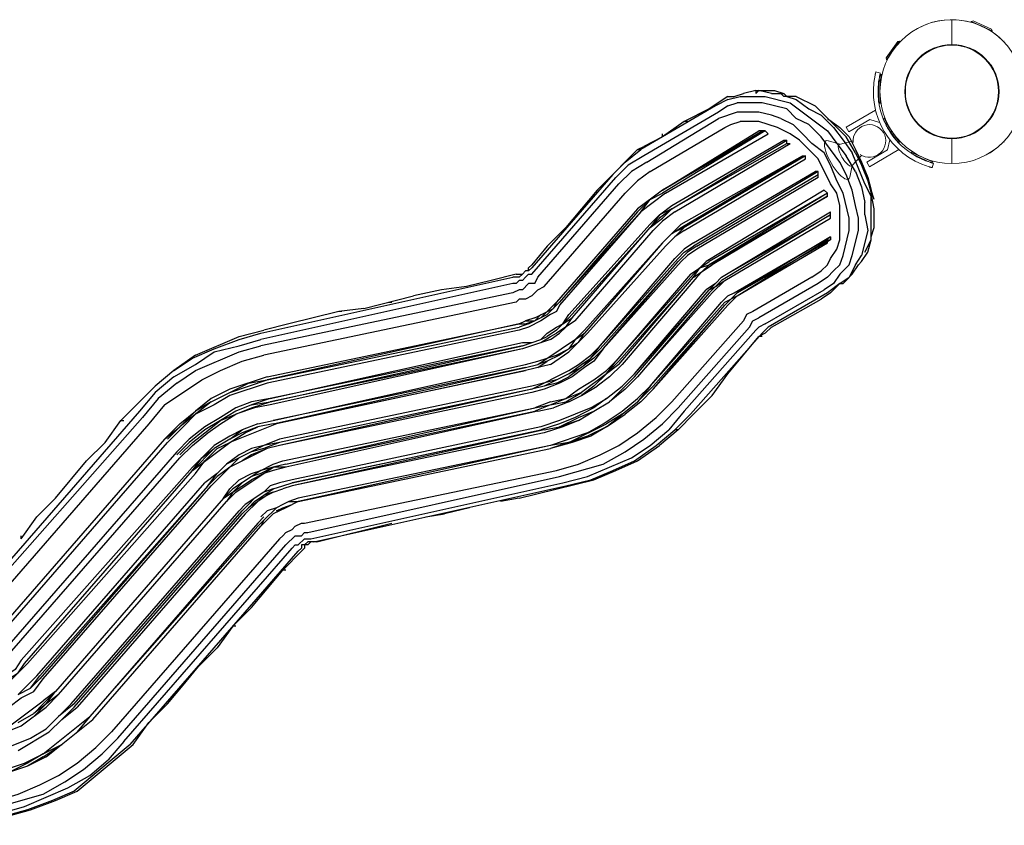
# Model space of a CAD drawing. Units: millimetres. Extents: x -3989 to 6557, y -3069 to 2110.
# Drawn here: x -1425 to 80, y -1122 to 110 of the extents above; entities that cross this region are included whole.
import ezdxf

# ---------------------------------------------------------------- set-up
doc = ezdxf.new("R2010")
doc.units = ezdxf.units.MM
doc.header["$LTSCALE"] = 20
doc.layers.add('2d', color=230, linetype='Continuous')

msp = doc.modelspace()

# ---------------------------------------------------------------- linework, layer by layer
at = {"layer": '2d', "linetype": 'Continuous', "lineweight": 0}
for p, q in [((0, 72), (0, 110)), ((29.7, 107.3), (29.1, 106.1)), ((32.4, 108.3), (29.7, 107.3)), ((45.1, 100.3), (29.7, 107.3)), ((60.6, 95.5), (32.4, 108.3)), ((61.6, 92.8), (46.2, 99.8)), ((60.6, 95.5), (61.6, 92.8)), ((61.6, 92.8), (61, 91.5)), ((-82.9, 76.9), (-100.7, 51.5)), ((-80.1, 77.4), (-89.6, 63.9)), ((-82.9, 76.9), (-80.1, 77.4)), ((-82.9, 76.9), (-80.1, 77.4)), ((-82.9, 76.9), (-82.9, 76.9)), ((-80.1, 77.4), (-80.1, 77.4)), ((-80.1, 77.4), (-78.9, 76.6)), ((-80.1, 77.4), (-79, 76.6)), ((80, 77.4), (78.9, 76.6)), ((-90.7, 62.3), (-100.2, 48.7)), ((-100.7, 51.5), (-100.2, 48.7)), ((-100.2, 48.7), (-99, 47.9)), ((-109.4, 28.3), (-116.3, 30.1)), ((-112, 15.5), (-110, 17.5)), ((-112, 15.5), (-112, -15.5)), ((-110.5, 23.8), (-111, 16.5)), ((-110.3, 24.3), (-108.3, 26.1)), ((-110, 17.5), (-110, 1)), ((-110, 17.5), (-108.6, 17.5)), ((-108.3, 26.1), (-109, 17.5)), ((-108.3, 26.1), (-106.9, 26)), ((-112, 4.1), (-112.8, -6.1)), ((-112.8, -6.7), (-112, -7.6)), ((-110, -1), (-110, -17.5)), ((-116.8, -28.1), (-161.7, -54.5)), ((-112, -15.5), (-110, -17.5)), ((-110, -17.5), (-108.6, -17.5)), ((-157.6, -61.4), (-125.7, -42.6)), ((-125.7, -42.6), (-110.5, -47)), ((-104.4, -43.3), (-103.7, -40.7)), ((-104.1, -43.9), (-100.4, -50.2)), ((-103.7, -40.7), (-102.5, -40)), ((-103.7, -40.7), (-99.3, -48.2)), ((-161.7, -54.5), (-157.6, -61.4)), ((-100.7, -51.6), (-100.2, -48.8)), ((-100.7, -51.6), (-82.9, -77)), ((-100.2, -48.8), (-99, -48)), ((-100.2, -48.8), (-90.5, -62.6)), ((-171.6, -80.5), (-188.9, -75.1)), ((-151.2, -75.2), (-172.3, -80.7)), ((-98.3, -89.2), (-94.8, -73.8)), ((-94.1, -61), (-88.9, -69.7)), ((-89.8, -63.6), (-80.1, -77.4)), ((-88.5, -70.2), (-87.4, -70.5)), ((0, -72), (0, -110)), ((-98.3, -89.2), (-130.2, -108)), ((-126.2, -114.9), (-81.3, -88.5)), ((-82.9, -77), (-80.1, -77.4)), ((-80.1, -77.4), (-78.9, -76.6)), ((-80.1, -77.4), (-78.9, -76.6)), ((-80.1, -77.4), (-80.1, -77.4)), ((-80.1, -77.4), (-80.1, -77.4)), ((80, -77.4), (78.9, -76.6)), ((-138, -97.5), (-153, -113.3)), ((-61.6, -92.8), (-61, -91.6)), ((-61.6, -92.8), (-47.8, -99.1)), ((-60.6, -95.4), (-61.6, -92.8)), ((-60.1, -95.7), (-32.9, -108.1)), ((-43.5, -101.1), (-29.7, -107.3)), ((55.8, -94.8), (55.8, -94.8)), ((-152.5, -112.8), (-156.2, -130.6)), ((-130.2, -108), (-126.2, -114.9)), ((-32.3, -108.3), (-29.7, -107.3)), ((-30.1, -116.3), (-28.3, -109.4)), ((-29.7, -107.3), (-29.2, -106.1))]:
    msp.add_line(p, q, dxfattribs=at)
at = {"layer": '2d'}
for p, q in [((-375.8, -259.8), (-394.8, -278.8)), ((-604.3, -321.9), (-628.1, -345.6)), ((-599.6, -321.9), (-618.6, -340.9)), ((-647.1, -355.1), (-618.6, -340.9)), ((-637.6, -345.6), (-609.1, -331.4)), ((-575.8, -350.4), (-604.3, -369.4)), ((-571, -383.7), (-599.6, -402.7)), ((-547.2, -407.5), (-585.3, -436)), ((-566.3, -421.7), (-623.3, -450.3)), ((-528.2, -431.2), (-566.3, -459.8)), ((-604.3, -445.5), (-642.3, -455)), ((-566.3, -459.8), (-637.6, -488.3)), ((-556.8, -526.6), (-613.8, -545.6)), ((-1051.6, -540.9), (-1108.6, -569.4)), ((-1089.6, -559.9), (-1132.4, -602.7)), ((-1056.3, -578.9), (-1099.1, -607.4)), ((-1094.4, -612.2), (-1037.3, -574.2)), ((-1046.8, -617), (-1075.4, -636)), ((-1032.6, -636), (-1051.6, -655)), ((-970.5, -688.3), (-984.7, -688.3))]:
    msp.add_line(p, q, dxfattribs=at)
at = {"layer": '2d', "flags": 128}
for points in [[(-299.7, 2), (-318.7, -2.7)], [(-299.7, 2), (-299.7, -2.7), (-294.9, 2)], [(-299.7, 2), (-271.2, 2)], [(-275.9, -2.7), (-294.9, 2)], [(-271.2, 2), (-256.9, -2.7)], [(-342.5, -7.5), (-371, -26.5), (-409.1, -45.5)], [(-342.5, -12.2), (-361.5, -21.7)], [(-342.5, -12.2), (-323.5, -7.5)], [(-342.5, -7.5), (-333, -7.5)], [(-333, -7.5), (-318.7, -2.7)], [(-323.5, -7.5), (-285.4, -7.5), (-247.4, -17), (-190.3, -59.8), (-176.1, -79.1)], [(-275.9, -2.7), (-256.9, -2.7)], [(-256.9, -7.5), (-261.7, -2.7)], [(-256.9, -2.7), (-252.1, -7.5)], [(-237.9, -7.5), (-256.9, -7.5)], [(-252.1, -7.5), (-237.9, -12.2), (-218.9, -26.5), (-199.8, -36), (-180.8, -55), (-166.5, -74.3), (-152.3, -93.3)], [(-237.9, -7.5), (-209.3, -21.7)], [(-361.5, -21.7), (-475.6, -88.6)], [(-342.5, -21.7), (-356.8, -31.2)], [(-342.5, -21.7), (-328.2, -17)], [(-290.2, -17), (-328.2, -17)], [(-152.3, -150.4), (-161.8, -126.6), (-171.3, -107.6), (-185.6, -88.6), (-199.8, -69.3), (-218.9, -50.3), (-237.9, -40.8), (-252.1, -26.5), (-290.2, -17)], [(-147.5, -93.3), (-161.8, -69.3), (-209.3, -21.7)], [(-356.8, -31.2), (-470.9, -98.1)], [(-466.1, -107.6), (-356.8, -40.8)], [(-294.9, -31.2), (-328.2, -31.2), (-356.8, -40.8)], [(-261.7, -40.8), (-275.9, -36), (-294.9, -31.2)], [(-261.7, -40.8), (-242.6, -50.3)], [(-190.3, -40.8), (-171.3, -55), (-157, -69.3), (-147.5, -88.6), (-138, -107.6)], [(-461.4, -121.9), (-347.2, -55)], [(-409.1, -45.5), (-442.4, -69.3)], [(-442.4, -150.4), (-294.9, -59.8)], [(-285.4, -59.8), (-442.4, -150.4)], [(-285.4, -59.8), (-442.4, -155.2)], [(-442.4, -150.4), (-290.2, -59.8)], [(-404.3, -45.5), (-409.1, -45.5)], [(-347.2, -55), (-337.7, -50.3)], [(-337.7, -50.3), (-323.5, -45.5)], [(-176.1, -155.2), (-185.6, -140.9), (-204.6, -102.8), (-233.1, -74.3), (-247.4, -64.5), (-266.4, -55), (-294.9, -45.5), (-323.5, -45.5)], [(-285.4, -59.8), (-294.9, -59.8)], [(-280.7, -64.5), (-285.4, -59.8)], [(-242.6, -50.3), (-228.4, -64.5)], [(-442.4, -69.3), (-470.9, -83.8)], [(-447.1, -188.4), (-428.1, -174.2), (-256.9, -74.3)], [(-442.4, -69.3), (-442.4, -64.5)], [(-437.6, -155.2), (-280.7, -64.5)], [(-428.1, -178.9), (-252.1, -74.3)], [(-256.9, -74.3), (-252.1, -74.3)], [(-252.1, -79.1), (-252.1, -74.3)], [(-166.5, -155.2), (-176.1, -136.1), (-185.6, -112.4), (-195.1, -93.3), (-214.1, -79.1), (-228.4, -64.5)], [(-480.4, -88.6), (-513.7, -121.9)], [(-499.4, -107.6), (-475.6, -88.6)], [(-480.4, -88.6), (-470.9, -83.8)], [(-480.4, -88.6), (-475.6, -88.6)], [(-428.1, -178.9), (-252.1, -79.1)], [(-423.3, -183.7), (-247.4, -79.1)], [(-252.1, -79.1), (-247.4, -79.1)], [(-176.1, -79.1), (-161.8, -98.1)], [(-518.4, -126.6), (-494.7, -102.8)], [(-470.9, -98.1), (-494.7, -112.4)], [(-413.8, -202.7), (-228.4, -98.1)], [(-413.8, -207.5), (-228.4, -98.1)], [(-223.6, -98.1), (-409.1, -207.5)], [(-409.1, -212.2), (-223.6, -102.8)], [(-228.4, -98.1), (-223.6, -98.1)], [(-223.6, -102.8), (-223.6, -98.1)], [(-147.5, -121.9), (-161.8, -98.1)], [(-133.3, -140.9), (-152.3, -93.3)], [(-147.5, -93.3), (-138, -112.4), (-128.5, -136.1)], [(-494.7, -112.4), (-513.7, -131.4)], [(-466.1, -107.6), (-489.9, -121.9)], [(-138, -107.6), (-128.5, -131.4), (-123.7, -150.4)], [(-518.4, -126.6), (-642.3, -269.3)], [(-642.3, -278.8), (-513.7, -131.4)], [(-542.5, -150.4), (-513.7, -121.9)], [(-489.9, -121.9), (-508.9, -140.9)], [(-461.4, -121.9), (-480.4, -136.1)], [(-394.8, -231.2), (-209.3, -121.9)], [(-204.6, -121.9), (-394.8, -236)], [(-390, -236), (-204.6, -126.6)], [(-204.6, -131.4), (-390, -240.7)], [(-204.6, -121.9), (-209.3, -121.9)], [(-204.6, -131.4), (-204.6, -121.9)], [(-147.5, -121.9), (-138, -145.6)], [(-632.8, -283.5), (-508.9, -140.9)], [(-542.5, -150.4), (-590, -207.5)], [(-499.4, -155.2), (-480.4, -136.1)], [(-442.4, -150.4), (-480.4, -178.9)], [(-195.1, -150.4), (-375.8, -259.8)], [(-195.1, -150.4), (-190.3, -155.2)], [(-152.3, -250.3), (-142.8, -212.2), (-142.8, -193.2), (-147.5, -174.2), (-152.3, -150.4)], [(-138, -145.6), (-133.3, -169.4)], [(-133.3, -245.5), (-123.7, -226.5), (-123.7, -159.9), (-133.3, -140.9)], [(-128.5, -136.1), (-123.7, -155.2)], [(-119, -164.7), (-123.7, -150.4)], [(-623.3, -298.1), (-499.4, -155.2)], [(-461.4, -164.7), (-480.4, -183.7), (-599.6, -321.9)], [(-437.6, -155.2), (-475.6, -183.7), (-461.4, -164.7)], [(-461.4, -164.7), (-442.4, -155.2)], [(-190.3, -155.2), (-371, -259.8)], [(-190.3, -155.2), (-371, -264.5), (-190.3, -159.9)], [(-190.3, -159.9), (-366.3, -264.5)], [(-190.3, -159.9), (-190.3, -155.2)], [(-190.3, -264.5), (-185.6, -255), (-176.1, -240.7), (-171.3, -226.5), (-171.3, -174.2), (-176.1, -155.2)], [(-157, -212.2), (-157, -193.2), (-166.5, -155.2)], [(-119, -207.5), (-119, -178.9), (-123.7, -155.2)], [(-480.4, -178.9), (-604.3, -321.9)], [(-428.1, -178.9), (-447.1, -193.2), (-461.4, -207.5)], [(-428.1, -178.9), (-447.1, -188.4)], [(-428.1, -178.9), (-442.4, -193.2)], [(-133.3, -188.4), (-133.3, -169.4)], [(-599.6, -321.9), (-475.6, -183.7)], [(-475.6, -183.7), (-599.6, -326.6)], [(-585.3, -340.9), (-461.4, -202.7), (-447.1, -188.4), (-461.4, -207.5)], [(-461.4, -207.5), (-442.4, -193.2)], [(-423.3, -183.7), (-442.4, -197.9)], [(-361.5, -293.3), (-352, -283.5), (-185.6, -188.4)], [(-352, -283.5), (-185.6, -183.7)], [(-185.6, -188.4), (-352, -288.6)], [(-347.2, -288.6), (-185.6, -193.2)], [(-185.6, -193.2), (-185.6, -183.7)], [(-133.3, -188.4), (-128.5, -212.2)], [(-590, -207.5), (-618.6, -236)], [(-594.8, -355.1), (-580.5, -345.6), (-461.4, -207.5)], [(-585.3, -345.6), (-461.4, -207.5)], [(-442.4, -197.9), (-456.6, -212.2)], [(-413.8, -202.7), (-442.4, -231.2)], [(-409.1, -207.5), (-428.1, -217), (-413.8, -207.5)], [(-409.1, -212.2), (-423.3, -221.7), (-409.1, -207.5)], [(-123.7, -221.7), (-119, -207.5)], [(-575.8, -350.4), (-456.6, -212.2)], [(-423.3, -221.7), (-437.6, -236)], [(-333, -307.6), (-185.6, -221.7)], [(-185.6, -221.7), (-328.2, -307.6)], [(-185.6, -221.7), (-185.6, -226.5)], [(-171.3, -264.5), (-166.5, -250.3), (-157, -212.2)], [(-128.5, -212.2), (-138, -250.3)], [(-618.6, -236), (-642.3, -264.5)], [(-561.5, -364.7), (-442.4, -231.2)], [(-442.4, -231.2), (-561.5, -369.4)], [(-556.8, -369.4), (-437.6, -236)], [(-394.8, -231.2), (-409.1, -240.7), (-423.3, -255)], [(-409.1, -245.5), (-394.8, -236)], [(-390, -236), (-404.3, -245.5)], [(-390, -240.7), (-404.3, -250.3)], [(-328.2, -312.3), (-190.3, -226.5)], [(-328.2, -307.6), (-185.6, -226.5)], [(-328.2, -312.3), (-190.3, -231.2)], [(-190.3, -231.2), (-190.3, -226.5), (-185.6, -226.5)], [(-138, -259.8), (-128.5, -245.5), (-123.7, -226.5)], [(-552, -402.7), (-537.7, -388.4), (-423.3, -255)], [(-537.7, -388.4), (-418.6, -255)], [(-533, -393.2), (-413.8, -259.8), (-404.3, -250.3)], [(-418.6, -255), (-409.1, -245.5)], [(-404.3, -245.5), (-418.6, -259.8)], [(-157, -264.5), (-152.3, -250.3)], [(-147.5, -264.5), (-138, -250.3)], [(-647.1, -269.3), (-642.3, -264.5)], [(-647.1, -274), (-647.1, -269.3)], [(-647.1, -274), (-642.3, -269.3)], [(-537.7, -393.2), (-418.6, -259.8)], [(-533, -393.2), (-418.6, -259.8)], [(-399.6, -278.8), (-371, -259.8)], [(-394.8, -283.5), (-366.3, -264.5)], [(-394.8, -283.5), (-385.3, -269.3)], [(-385.3, -269.3), (-371, -264.5)], [(-380.5, -274), (-371, -264.5)], [(-190.3, -264.5), (-199.8, -274)], [(-180.8, -274), (-171.3, -264.5)], [(-157, -264.5), (-171.3, -278.8)], [(-147.5, -264.5), (-157, -283.5)], [(-152.3, -278.8), (-142.8, -264.5)], [(-142.8, -264.5), (-138, -259.8)], [(-1056.3, -369.4), (-670.9, -283.5)], [(-666.1, -278.8), (-704.2, -288.6)], [(-656.6, -278.8), (-661.4, -283.5), (-670.9, -283.5)], [(-647.1, -278.8), (-651.9, -283.5), (-656.6, -288.6), (-661.4, -288.6), (-666.1, -293.3), (-670.9, -293.3)], [(-666.1, -278.8), (-656.6, -278.8)], [(-656.6, -278.8), (-651.9, -274)], [(-647.1, -274), (-651.9, -274)], [(-647.1, -278.8), (-642.3, -278.8)], [(-637.6, -293.3), (-632.8, -283.5)], [(-390, -283.5), (-504.2, -417), (-523.2, -436), (-542.5, -450.3)], [(-399.6, -278.8), (-513.7, -412.2)], [(-513.7, -412.2), (-394.8, -278.8)], [(-508.9, -417), (-394.8, -283.5)], [(-394.8, -283.5), (-508.9, -412.2)], [(-390, -283.5), (-380.5, -274)], [(-214.1, -283.5), (-304.5, -336.1)], [(-214.1, -283.5), (-199.8, -274)], [(-190.3, -283.5), (-204.6, -293.3)], [(-180.8, -274), (-190.3, -283.5)], [(-171.3, -278.8), (-180.8, -293.3)], [(-171.3, -293.3), (-157, -283.5)], [(-161.8, -288.6), (-152.3, -278.8)], [(-670.9, -293.3), (-1056.3, -378.9)], [(-704.2, -288.6), (-742.2, -298.1), (-780.3, -302.8), (-823.1, -312.3)], [(-637.6, -293.3), (-647.1, -293.3), (-656.6, -302.8), (-661.4, -302.8), (-670.9, -307.6)], [(-632.8, -302.8), (-623.3, -298.1)], [(-485.2, -431.2), (-371, -302.8), (-361.5, -293.3), (-375.8, -302.8)], [(-371, -307.6), (-352, -288.6)], [(-371, -302.8), (-361.5, -298.1)], [(-347.2, -288.6), (-366.3, -307.6)], [(-361.5, -298.1), (-347.2, -288.6)], [(-204.6, -293.3), (-294.9, -345.6)], [(-180.8, -293.3), (-195.1, -302.8)], [(-171.3, -293.3), (-190.3, -307.6)], [(-171.3, -293.3), (-185.6, -307.6)], [(-171.3, -293.3), (-166.5, -293.3)], [(-161.8, -288.6), (-166.5, -293.3)], [(-670.9, -307.6), (-1056.3, -388.4)], [(-899.1, -331.4), (-823.1, -312.3)], [(-632.8, -302.8), (-642.3, -312.3), (-651.9, -317.1), (-661.4, -317.1), (-666.1, -321.9)], [(-504.2, -488.3), (-480.4, -469.3), (-461.4, -450.3), (-352, -321.9), (-342.5, -312.3)], [(-485.2, -431.2), (-375.8, -302.8)], [(-485.2, -436), (-371, -302.8)], [(-371, -307.6), (-480.4, -436), (-366.3, -307.6)], [(-347.2, -321.9), (-328.2, -312.3)], [(-342.5, -312.3), (-333, -307.6)], [(-342.5, -326.6), (-328.2, -312.3)], [(-328.2, -307.6), (-337.7, -317.1)], [(-285.4, -355.1), (-195.1, -302.8)], [(-190.3, -307.6), (-280.7, -359.9)], [(-185.6, -307.6), (-199.8, -317.1)], [(-666.1, -321.9), (-1051.6, -402.7)], [(-861.1, -321.9), (-856.3, -321.9)], [(-599.6, -326.6), (-604.3, -336.1), (-613.8, -340.9), (-628.1, -350.4), (-647.1, -359.9)], [(-604.3, -321.9), (-609.1, -331.4)], [(-347.2, -321.9), (-461.4, -450.3)], [(-456.6, -455), (-347.2, -326.6)], [(-456.6, -455), (-342.5, -326.6)], [(-456.6, -450.3), (-347.2, -326.6)], [(-347.2, -326.6), (-337.7, -317.1)], [(-266.4, -355.1), (-199.8, -317.1)], [(-937.2, -336.1), (-1013.3, -355.1)], [(-899.1, -331.4), (-937.2, -336.1)], [(-932.4, -336.1), (-937.2, -336.1)], [(-637.6, -345.6), (-651.9, -350.4), (-637.6, -350.4), (-628.1, -340.9)], [(-604.3, -364.7), (-585.3, -345.6)], [(-594.8, -355.1), (-585.3, -340.9)], [(-590, -359.9), (-580.5, -345.6)], [(-314, -340.9), (-318.7, -350.4)], [(-304.5, -336.1), (-314, -340.9)], [(-304.5, -350.4), (-294.9, -345.6)], [(-1013.3, -355.1), (-1051.6, -364.7)], [(-1046.8, -436), (-661.4, -355.1)], [(-661.4, -355.1), (-1046.8, -440.7)], [(-1046.8, -440.7), (-661.4, -359.9)], [(-661.4, -355.1), (-651.9, -350.4)], [(-661.4, -355.1), (-651.9, -355.1)], [(-647.1, -355.1), (-661.4, -359.9)], [(-647.1, -359.9), (-661.4, -364.7)], [(-651.9, -355.1), (-637.6, -350.4)], [(-618.6, -369.4), (-604.3, -359.9), (-594.8, -355.1)], [(-613.8, -378.9), (-599.6, -369.4), (-590, -359.9)], [(-428.1, -474), (-318.7, -350.4)], [(-418.6, -483.5), (-309.2, -359.9)], [(-309.2, -359.9), (-304.5, -350.4)], [(-294.9, -359.9), (-299.7, -364.7)], [(-285.4, -355.1), (-294.9, -359.9)], [(-280.7, -359.9), (-290.2, -369.4)], [(-285.4, -369.4), (-275.9, -359.9)], [(-275.9, -359.9), (-266.4, -355.1)], [(-1156.2, -402.7), (-1189.5, -426.5), (-1161, -407.5), (-1127.7, -393.2), (-1089.6, -378.9), (-1056.3, -369.4)], [(-1156.2, -402.7), (-1089.6, -374.2), (-1051.6, -364.7)], [(-661.4, -364.7), (-1046.8, -445.5)], [(-632.8, -417), (-561.5, -369.4)], [(-618.6, -369.4), (-628.1, -378.9)], [(-628.1, -383.7), (-613.8, -374.2)], [(-628.1, -378.9), (-618.6, -374.2)], [(-604.3, -364.7), (-618.6, -374.2)], [(-613.8, -374.2), (-604.3, -369.4)], [(-556.8, -369.4), (-585.3, -397.9)], [(-575.8, -378.9), (-561.5, -364.7)], [(-571, -383.7), (-561.5, -369.4)], [(-409.1, -488.3), (-299.7, -364.7)], [(-290.2, -369.4), (-399.6, -493)], [(-366.3, -464.5), (-342.5, -431.2), (-294.9, -374.2)], [(-285.4, -369.4), (-294.9, -374.2)], [(-290.2, -374.2), (-294.9, -374.2)], [(-1189.5, -436), (-1156.2, -417), (-1127.7, -397.9), (-1089.6, -388.4), (-1056.3, -378.9)], [(-1184.7, -445.5), (-1156.2, -426.5), (-1089.6, -397.9), (-1056.3, -388.4)], [(-613.8, -378.9), (-656.6, -393.2), (-1042.1, -478.8)], [(-1042.1, -469.3), (-656.6, -383.7)], [(-656.6, -388.4), (-1042.1, -469.3)], [(-1042.1, -474), (-656.6, -388.4)], [(-656.6, -388.4), (-628.1, -378.9)], [(-656.6, -383.7), (-642.3, -383.7)], [(-575.8, -378.9), (-585.3, -393.2)], [(-552, -407.5), (-537.7, -388.4)], [(-1203.8, -478.8), (-1146.7, -440.7), (-1118.2, -426.5), (-1084.9, -412.2), (-1051.6, -402.7)], [(-656.6, -393.2), (-1042.1, -474)], [(-632.8, -412.2), (-604.3, -402.7)], [(-599.6, -402.7), (-618.6, -412.2)], [(-613.8, -417), (-585.3, -397.9)], [(-604.3, -402.7), (-585.3, -393.2)], [(-585.3, -426.5), (-571, -417), (-552, -402.7)], [(-566.3, -421.7), (-537.7, -393.2)], [(-533, -393.2), (-547.2, -412.2)], [(-533, -393.2), (-547.2, -407.5)], [(-613.8, -417), (-651.9, -426.5), (-1032.6, -507.6), (-1103.9, -536.1)], [(-1037.3, -502.8), (-651.9, -417), (-632.8, -412.2)], [(-651.9, -421.7), (-632.8, -417)], [(-632.8, -421.7), (-618.6, -412.2), (-632.8, -417)], [(-547.2, -412.2), (-561.5, -421.7), (-580.5, -436), (-599.6, -445.5), (-623.3, -455)], [(-590, -469.3), (-571, -455), (-547.2, -440.7), (-528.2, -426.5), (-513.7, -412.2)], [(-585.3, -431.2), (-566.3, -417), (-552, -407.5)], [(-528.2, -431.2), (-513.7, -412.2)], [(-508.9, -417), (-528.2, -431.2), (-508.9, -412.2)], [(-1189.5, -436), (-1218, -459.8), (-1241.8, -488.3), (-1498.6, -783.7), (-1503.3, -783.7), (-1512.9, -793.2), (-1517.6, -793.2), (-1522.4, -797.9), (-1527.4, -797.9)], [(-1189.5, -426.5), (-1218, -450.3)], [(-1046.8, -436), (-1103.9, -455)], [(-651.9, -421.7), (-1037.3, -502.8)], [(-1037.3, -507.6), (-651.9, -421.7)], [(-1037.3, -507.6), (-651.9, -426.5)], [(-642.3, -455), (-585.3, -426.5)], [(-604.3, -445.5), (-585.3, -436)], [(-528.2, -431.2), (-547.2, -450.3), (-566.3, -464.5), (-542.5, -450.3)], [(-499.4, -455), (-523.2, -474), (-485.2, -436)], [(-504.2, -450.3), (-485.2, -431.2)], [(-499.4, -455), (-480.4, -436)], [(-1184.7, -445.5), (-1213.3, -469.3), (-1237, -498.1), (-1493.8, -788.4), (-1498.6, -797.9), (-1503.3, -797.9), (-1512.9, -807.4), (-1522.4, -807.4), (-1527.4, -812.2)], [(-1218, -450.3), (-1246.6, -478.8)], [(-1046.8, -445.5), (-1103.9, -464.5), (-1127.7, -478.8), (-1156.2, -493)], [(-1132.4, -474), (-1075.4, -445.5)], [(-1103.9, -459.8), (-1046.8, -440.7)], [(-1075.4, -445.5), (-1046.8, -440.7)], [(-604.3, -440.7), (-642.3, -450.3), (-1027.8, -531.4), (-1051.6, -540.9)], [(-528.2, -469.3), (-504.2, -450.3)], [(-480.4, -474), (-456.6, -450.3)], [(-461.4, -450.3), (-480.4, -474)], [(-1103.9, -455), (-1132.4, -469.3), (-1156.2, -488.3)], [(-623.3, -455), (-642.3, -459.8), (-1027.8, -540.9), (-1046.8, -545.6), (-1103.9, -574.2)], [(-642.3, -455), (-1027.8, -536.1)], [(-642.3, -455), (-1027.8, -540.9)], [(-590, -474), (-566.3, -459.8)], [(-585.3, -474), (-566.3, -464.5)], [(-456.6, -455), (-475.6, -474)], [(-366.3, -464.5), (-394.8, -493)], [(-1203.8, -478.8), (-1227.5, -507.6), (-1484.3, -802.7), (-1493.8, -812.2), (-1503.3, -816.9), (-1508.1, -821.7), (-1517.6, -821.7), (-1527.4, -826.5)], [(-1270.3, -502.8), (-1241.8, -474)], [(-1132.4, -474), (-1156.2, -488.3)], [(-1132.4, -474), (-1156.2, -493)], [(-1042.1, -469.3), (-1070.6, -474), (-1094.4, -483.5), (-1118.2, -498.1)], [(-1118.2, -502.8), (-1094.4, -493), (-1070.6, -483.5), (-1042.1, -474)], [(-1070.6, -478.8), (-1094.4, -488.3)], [(-1042.1, -478.8), (-1065.8, -483.5), (-1094.4, -493)], [(-1042.1, -469.3), (-1070.6, -478.8)], [(-1070.6, -478.8), (-1042.1, -474)], [(-637.6, -483.5), (-590, -474)], [(-613.8, -474), (-637.6, -483.5)], [(-528.2, -469.3), (-547.2, -483.5), (-575.8, -498.1), (-599.6, -507.6), (-628.1, -517.1)], [(-613.8, -474), (-590, -469.3)], [(-585.3, -474), (-609.1, -483.5)], [(-552, -483.5), (-528.2, -469.3)], [(-547.2, -488.3), (-523.2, -474)], [(-504.2, -493), (-480.4, -474)], [(-475.6, -474), (-499.4, -493)], [(-451.9, -498.1), (-428.1, -474)], [(-1180, -507.6), (-1156.2, -488.3)], [(-1180, -512.3), (-1156.2, -488.3)], [(-1175.2, -512.3), (-1156.2, -493), (-1180, -512.3)], [(-1161, -540.9), (-1137.2, -521.8), (-1118.2, -507.6), (-1094.4, -493)], [(-1094.4, -488.3), (-1118.2, -502.8)], [(-1037.3, -574.2), (-1056.3, -578.9), (-1037.3, -569.4), (-1022.8, -564.6), (-637.6, -483.5)], [(-552, -483.5), (-575.8, -493), (-599.6, -502.8), (-628.1, -512.3), (-1008.5, -593.2), (-1027.8, -597.9), (-1042.1, -602.7), (-1051.6, -612.2)], [(-1018, -569.4), (-637.6, -483.5)], [(-1018, -569.4), (-637.6, -488.3)], [(-632.8, -488.3), (-1018, -574.2)], [(-632.8, -488.3), (-609.1, -483.5)], [(-571, -502.8), (-599.6, -512.3), (-571, -498.1), (-547.2, -488.3)], [(-571, -502.8), (-547.2, -488.3)], [(-556.8, -521.8), (-533, -507.6), (-504.2, -488.3)], [(-528.2, -512.3), (-499.4, -493)], [(-528.2, -512.3), (-504.2, -493), (-528.2, -507.6)], [(-418.6, -483.5), (-442.4, -507.6)], [(-409.1, -488.3), (-432.8, -517.1)], [(-399.6, -493), (-423.3, -517.1)], [(-418.6, -517.1), (-394.8, -493)], [(-1118.2, -498.1), (-1141.9, -512.3), (-1165.7, -531.4), (-1184.7, -550.4), (-1441.5, -845.5), (-1451, -859.7), (-1460.5, -864.5), (-1489.1, -883.5), (-1503.3, -888.3), (-1517.6, -888.3)], [(-1422.5, -683.5), (-1398.7, -650.2), (-1370.2, -621.7), (-1322.6, -564.6), (-1294.1, -536.1), (-1270.3, -502.8)], [(-1270.3, -502.8), (-1265.6, -502.8)], [(-1180, -507.6), (-1203.8, -531.4), (-1180, -512.3)], [(-1161, -536.1), (-1141.9, -521.8), (-1118.2, -502.8)], [(-1118.2, -502.8), (-1141.9, -517.1)], [(-1061.1, -507.6), (-1084.9, -517.1)], [(-1061.1, -507.6), (-1037.3, -502.8)], [(-1037.3, -507.6), (-1061.1, -512.3)], [(-571, -502.8), (-594.8, -512.3), (-623.3, -521.8), (-1008.5, -602.7)], [(-604.3, -578.9), (-571, -569.4), (-537.7, -555.1), (-508.9, -540.9), (-480.4, -521.8), (-451.9, -498.1)], [(-599.6, -588.4), (-533, -569.4), (-499.4, -550.4), (-470.9, -531.4), (-442.4, -507.6)], [(-585.3, -536.1), (-528.2, -507.6)], [(-1484.3, -855), (-1474.8, -845.5), (-1465.3, -840.7), (-1455.8, -831.2), (-1199, -536.1), (-1175.2, -512.3)], [(-1199, -531.4), (-1180, -512.3)], [(-1141.9, -517.1), (-1165.7, -536.1)], [(-1141.9, -564.6), (-1122.9, -545.6), (-1103.9, -536.1), (-1080.1, -521.8), (-1061.1, -512.3)], [(-1084.9, -521.8), (-1103.9, -531.4), (-1084.9, -517.1), (-1103.9, -526.6), (-1127.7, -540.9)], [(-1061.1, -512.3), (-1084.9, -521.8)], [(-1008.5, -597.9), (-628.1, -517.1)], [(-623.3, -517.1), (-1008.5, -597.9)], [(-623.3, -517.1), (-1008.5, -602.7)], [(-623.3, -517.1), (-599.6, -512.3)], [(-528.2, -512.3), (-552, -526.6), (-580.5, -536.1), (-613.8, -545.6)], [(-556.8, -521.8), (-613.8, -540.9)], [(-594.8, -597.9), (-556.8, -588.4), (-523.2, -574.2), (-489.9, -559.9), (-461.4, -540.9), (-432.8, -517.1)], [(-528.2, -512.3), (-556.8, -526.6)], [(-451.9, -540.9), (-423.3, -517.1)], [(-418.6, -517.1), (-447.1, -540.9)], [(-418.6, -517.1), (-423.3, -517.1)], [(-1203.8, -531.4), (-1460.5, -826.5), (-1470.1, -831.2), (-1474.8, -840.7), (-1489.1, -845.5), (-1517.6, -859.7)], [(-1127.7, -540.9), (-1161, -574.2), (-1422.5, -869.3), (-1432, -883.5), (-1474.8, -912.1), (-1493.8, -916.8), (-1508.1, -921.8)], [(-1470.1, -883.5), (-1460.5, -874), (-1446.3, -864.5), (-1436.8, -855), (-1180, -559.9), (-1161, -540.9)], [(-1165.7, -536.1), (-1184.7, -555.1)], [(-1161, -536.1), (-1180, -555.1)], [(-1127.7, -545.6), (-1161, -578.9), (-1103.9, -536.1)], [(-1103.9, -531.4), (-1127.7, -545.6)], [(-1051.6, -540.9), (-1070.6, -545.6), (-1089.6, -555.1), (-1108.6, -569.4)], [(-1027.8, -536.1), (-1051.6, -545.6), (-1070.6, -550.4)], [(-1027.8, -536.1), (-1051.6, -540.9)], [(-613.8, -540.9), (-999, -621.7), (-1013.3, -626.5), (-999, -626.5)], [(-613.8, -540.9), (-999, -626.5)], [(-585.3, -536.1), (-613.8, -540.9)], [(-485.2, -564.6), (-451.9, -540.9)], [(-480.4, -564.6), (-447.1, -540.9)], [(-1146.7, -559.9), (-1127.7, -545.6)], [(-1046.8, -545.6), (-1070.6, -555.1), (-1084.9, -564.6)], [(-999, -626.5), (-613.8, -545.6)], [(-1161, -578.9), (-1146.7, -559.9)], [(-1156.2, -583.7), (-1141.9, -564.6)], [(-1108.6, -569.4), (-1122.9, -583.7)], [(-1018, -569.4), (-1037.3, -574.2)], [(-590, -602.7), (-552, -593.2), (-518.4, -578.9), (-485.2, -564.6)], [(-547.2, -593.2), (-513.7, -578.9), (-480.4, -564.6)], [(-1417.7, -874), (-1161, -578.9)], [(-1413, -874), (-1156.2, -583.7)], [(-1122.9, -583.7), (-1141.9, -597.9)], [(-1122.9, -588.4), (-1137.2, -602.7), (-1122.9, -583.7)], [(-1103.9, -574.2), (-1122.9, -588.4)], [(-1113.4, -621.7), (-1103.9, -607.4), (-1089.6, -593.2), (-1070.6, -583.7), (-1056.3, -578.9)], [(-1037.3, -574.2), (-1056.3, -583.7), (-1070.6, -588.4)], [(-1051.6, -583.7), (-1070.6, -593.2)], [(-1018, -574.2), (-1037.3, -578.9), (-1051.6, -583.7)], [(-1018, -574.2), (-1037.3, -574.2)], [(-989.5, -659.8), (-604.3, -578.9)], [(-1398.7, -893), (-1141.9, -597.9)], [(-1113.4, -621.7), (-1070.6, -593.2)], [(-1099.1, -612.2), (-1084.9, -597.9)], [(-1022.8, -602.7), (-1008.5, -597.9)], [(-984.7, -674), (-599.6, -588.4)], [(-980, -683.5), (-594.8, -597.9)], [(-661.4, -621.7), (-547.2, -593.2)], [(-1137.2, -602.7), (-1394, -897.8)], [(-1394, -893), (-1137.2, -602.7)], [(-1389.2, -897.8), (-1132.4, -602.7)], [(-1113.4, -621.7), (-1099.1, -607.4)], [(-1108.6, -626.5), (-1094.4, -612.2)], [(-1099.1, -612.2), (-1108.6, -626.5)], [(-1051.6, -612.2), (-1080.1, -631.2), (-1089.6, -640.7)], [(-1065.8, -626.5), (-1037.3, -607.4)], [(-1051.6, -617), (-1061.1, -626.5)], [(-1037.3, -607.4), (-1051.6, -612.2)], [(-1046.8, -617), (-1037.3, -612.2), (-1051.6, -617)], [(-1037.3, -607.4), (-1022.8, -602.7)], [(-1037.3, -612.2), (-1022.8, -607.4)], [(-1008.5, -602.7), (-1022.8, -607.4)], [(-975.2, -688.3), (-590, -602.7)], [(-1113.4, -621.7), (-1370.2, -916.8), (-1389.2, -931.3)], [(-1365.4, -921.8), (-1108.6, -626.5)], [(-1084.9, -640.7), (-1075.4, -631.2)], [(-1080.1, -645.5), (-1061.1, -626.5)], [(-1075.4, -631.2), (-1065.8, -621.7)], [(-1065.8, -626.5), (-1075.4, -636)], [(-1013.3, -626.5), (-1022.8, -631.2), (-1032.6, -636)], [(-1018, -636), (-1032.6, -640.7), (-1022.8, -636), (-1008.5, -631.2)], [(-999, -626.5), (-1018, -636)], [(-661.4, -621.7), (-689.9, -626.5)], [(-1346.4, -936.1), (-1089.6, -640.7)], [(-1341.7, -936.1), (-1084.9, -640.7)], [(-1341.7, -940.9), (-1084.9, -645.5)], [(-1080.1, -645.5), (-1336.9, -940.9)], [(-1075.4, -636), (-1084.9, -645.5)], [(-1018, -636), (-1027.8, -640.7), (-1037.3, -645.5), (-1056.3, -664.5)], [(-1032.6, -636), (-1046.8, -640.7), (-1056.3, -650.2)], [(-804, -650.2), (-775.5, -645.5)], [(-737.5, -636), (-775.5, -645.5)], [(-1061.1, -659.8), (-1317.9, -955.1)], [(-1051.6, -650.2), (-1061.1, -659.8)], [(-1051.6, -655), (-1061.1, -664.5)], [(-1051.6, -655), (-1056.3, -664.5)], [(-1027.8, -683.5), (-1022.8, -678.8), (-1018, -674), (-1008.5, -669.3), (-1003.8, -664.5), (-994.3, -659.8), (-989.5, -659.8)], [(-970.5, -688.3), (-856.3, -659.8)], [(-1384.5, -1016.9), (-1313.1, -959.9), (-1056.3, -664.5)], [(-1317.9, -955.1), (-1061.1, -664.5)], [(-1018, -693), (-1003.8, -678.8), (-994.3, -678.8), (-989.5, -674), (-984.7, -674)], [(-1422.5, -683.5), (-1422.5, -678.8)], [(-1027.8, -683.5), (-1284.6, -978.9)], [(-989.5, -683.5), (-999, -693)], [(-989.5, -683.5), (-980, -683.5)], [(-989.5, -693), (-984.7, -688.3)], [(-980, -688.3), (-984.7, -693)], [(-1275.1, -988.4), (-1018, -693)], [(-1265.6, -993.2), (-1008.5, -697.8)], [(-1256.1, -997.9), (-999, -702.6)], [(-1046.8, -759.9), (-1022.8, -731.3), (-994.3, -702.6)], [(-1008.5, -697.8), (-1003.8, -693), (-999, -693)], [(-984.7, -693), (-994.3, -693), (-994.3, -697.8), (-999, -702.6)], [(-989.5, -693), (-989.5, -697.8), (-994.3, -702.6)], [(-1018, -731.3), (-1022.8, -731.3)], [(-1094.4, -816.9), (-1099.1, -816.9), (-1070.6, -788.4), (-1046.8, -759.9)], [(-1099.1, -816.9), (-1122.9, -850.2), (-1151.4, -878.8)], [(-1460.5, -907.3), (-1441.5, -897.8), (-1427.3, -888.3), (-1417.7, -874)], [(-1455.8, -912.1), (-1441.5, -902.5), (-1413, -874)], [(-1227.5, -964.6), (-1199, -936.1), (-1175.2, -907.3), (-1151.4, -878.8)], [(-1441.5, -940.9), (-1422.5, -926.6), (-1403.5, -916.8), (-1389.2, -897.8)], [(-1398.7, -893), (-1413, -907.3)], [(-1408.2, -912.1), (-1394, -893)], [(-1408.2, -912.1), (-1394, -897.8)], [(-1413, -907.3), (-1427.3, -921.8), (-1408.2, -912.1)], [(-1365.4, -921.8), (-1403.5, -950.4), (-1389.2, -936.1), (-1370.2, -916.8)], [(-1384.5, -936.1), (-1370.2, -916.8)], [(-1493.8, -988.4), (-1470.1, -978.9), (-1446.3, -974.1), (-1389.2, -931.3)], [(-1384.5, -940.9), (-1365.4, -921.8)], [(-1422.5, -969.4), (-1384.5, -940.9)], [(-1403.5, -955.1), (-1384.5, -936.1)], [(-1341.7, -936.1), (-1365.4, -955.1)], [(-1365.4, -955.1), (-1346.4, -936.1)], [(-1360.7, -959.9), (-1336.9, -940.9)], [(-1341.7, -940.9), (-1360.7, -959.9)], [(-1427.3, -964.6), (-1403.5, -950.4)], [(-1389.2, -1012.2), (-1317.9, -955.1)], [(-1384.5, -974.1), (-1365.4, -955.1)], [(-1360.7, -959.9), (-1379.7, -978.9)], [(-1317.9, -955.1), (-1336.9, -978.9)], [(-1446.3, -974.1), (-1493.8, -993.2), (-1470.1, -988.4), (-1422.5, -969.4)], [(-1408.2, -988.4), (-1384.5, -974.1)], [(-1251.3, -997.9), (-1227.5, -964.6)], [(-1484.3, -1016.9), (-1455.8, -1007.4), (-1408.2, -988.4)], [(-1427.3, -1007.4), (-1379.7, -978.9)], [(-1284.6, -978.9), (-1308.4, -1002.7)], [(-1275.1, -988.4), (-1298.9, -1012.2)], [(-1265.6, -993.2), (-1289.4, -1021.7)], [(-1503.3, -1121.6), (-1484.3, -1116.8), (-1441.5, -1107.3), (-1408.2, -1097.8), (-1370.2, -1083.5), (-1336.9, -1069.2), (-1251.3, -997.9)], [(-1474.8, -1045.5), (-1417.7, -1026.4), (-1360.7, -997.9)], [(-1460.5, -1083.5), (-1427.3, -1074), (-1394, -1059.7), (-1365.4, -1045.5), (-1336.9, -1026.4), (-1308.4, -1002.7)], [(-1256.1, -997.9), (-1341.7, -1069.2), (-1374.9, -1083.5), (-1413, -1097.8), (-1446.3, -1107.3)], [(-1389.2, -1016.9), (-1360.7, -997.9)], [(-1389.2, -1012.2), (-1413, -1026.4), (-1441.5, -1040.7), (-1474.8, -1045.5)], [(-1455.8, -1093), (-1389.2, -1074), (-1355.9, -1055), (-1327.4, -1036), (-1298.9, -1012.2)], [(-1451, -1102.5), (-1417.7, -1093), (-1351.2, -1064.5), (-1317.9, -1045.5), (-1289.4, -1021.7)], [(-1384.5, -1016.9), (-1413, -1031.2)], [(-1389.2, -1016.9), (-1413, -1031.2)], [(-1413, -1031.2), (-1470.1, -1050.2)]]:
    msp.add_lwpolyline(points, dxfattribs=at)
at = {"layer": '2d', "linetype": 'Continuous', "lineweight": 0}
for radius in [110, 72, 71.2]:
    msp.add_circle((0, 0), radius, dxfattribs=at)
for centre, radius, start, end in [((0, 0), 110, 44.1575, 120.0081), ((0, 0), 120.1, 167.8665, 253.0944), ((0, 0), 113, 168.0165, 172.0706), ((0, 0), 113, 172.4721, 187.5279), ((2.6, 1.5), 123, 193.9484, 195.8253), ((0, 0), 113, 187.9506, 207.0567), ((-126.2, -75.4), 25, 235.6888, 185.4748), ((0, 0), 113, 207.501, 222.5019), ((2.6, 1.5), 123, 225.1356, 227.0126), ((0, 0), 113, 222.9451, 252.9444), ((0, 0), 110, 299.9924, 315.8319)]:
    msp.add_arc(centre, radius, start, end, dxfattribs=at)
for centre, major_axis, start_param, end_param in [((-175.4, -104.5), (-17.3, 29.3), 5.958838, 9.749125), ((-163.1, -97.3), (-9.7, 16.4), 6.196576, 9.511388)]:
    msp.add_ellipse(centre, major_axis=major_axis, ratio=0.303643, start_param=start_param, end_param=end_param, dxfattribs=at)
for points, knots in [([(-116.3, 30.1), (-116.3, 30.1), (-116.3, 30.1), (-116.3, 30), (-116.3, 29.9), (-116.4, 29.6), (-116.4, 29.5), (-116.5, 29.1), (-116.6, 28.9), (-116.7, 28.5), (-116.7, 28.2), (-116.9, 27.7), (-116.9, 27.4), (-117.1, 26.8), (-117.1, 26.5), (-117.3, 25.9), (-117.4, 25.6), (-117.4, 25.2)], [15.07589, 15.07589, 15.07589, 15.07589, 16.017617, 16.017617, 16.959345, 16.959345, 17.901073, 17.901073, 18.8428, 18.8428, 19.784859, 19.784859, 20.726918, 20.726918, 21.668977, 21.668977, 22.611036, 22.611036, 22.611036, 22.611036]), ([(-110.5, 23.5), (-110.5, 23.8), (-110.4, 24.1), (-110.3, 24.7), (-110.2, 25), (-110.1, 25.6), (-110, 25.9), (-109.9, 26.5), (-109.8, 26.7), (-109.7, 27.1), (-109.6, 27.3), (-109.6, 27.7), (-109.5, 27.8), (-109.5, 28.1), (-109.4, 28.2), (-109.4, 28.3), (-109.4, 28.3), (-109.4, 28.3)], [7.541656, 7.541656, 7.541656, 7.541656, 8.483759, 8.483759, 9.425862, 9.425862, 10.367966, 10.367966, 11.310069, 11.310069, 12.251798, 12.251798, 13.193527, 13.193527, 14.135256, 14.135256, 15.076985, 15.076985, 15.076985, 15.076985]), ([(-34.9, -114.9), (-34.6, -115), (-34.3, -115.1), (-33.7, -115.3), (-33.4, -115.4), (-32.8, -115.5), (-32.5, -115.6), (-32, -115.8), (-31.7, -115.8), (-31.3, -115.9), (-31.1, -116), (-30.8, -116.1), (-30.6, -116.1), (-30.4, -116.2), (-30.3, -116.2), (-30.1, -116.3), (-30.1, -116.3), (-30.1, -116.3)], [7.540743, 7.540743, 7.540743, 7.540743, 8.482802, 8.482802, 9.424861, 9.424861, 10.36692, 10.36692, 11.308979, 11.308979, 12.250707, 12.250707, 13.192434, 13.192434, 14.134162, 14.134162, 15.07589, 15.07589, 15.07589, 15.07589]), ([(-28.3, -109.4), (-28.3, -109.4), (-28.4, -109.4), (-28.5, -109.4), (-28.6, -109.3), (-28.8, -109.3), (-29, -109.2), (-29.3, -109.1), (-29.5, -109.1), (-30, -109), (-30.2, -108.9), (-30.7, -108.7), (-31, -108.7), (-31.6, -108.5), (-31.9, -108.4), (-32.5, -108.2), (-32.8, -108.1), (-33.1, -108)], [15.076985, 15.076985, 15.076985, 15.076985, 16.018714, 16.018714, 16.960443, 16.960443, 17.902172, 17.902172, 18.843901, 18.843901, 19.786005, 19.786005, 20.728108, 20.728108, 21.670211, 21.670211, 22.612315, 22.612315, 22.612315, 22.612315])]:
    msp.add_open_spline(points, degree=3, knots=knots, dxfattribs=at)

doc.saveas('drawing.dxf')
